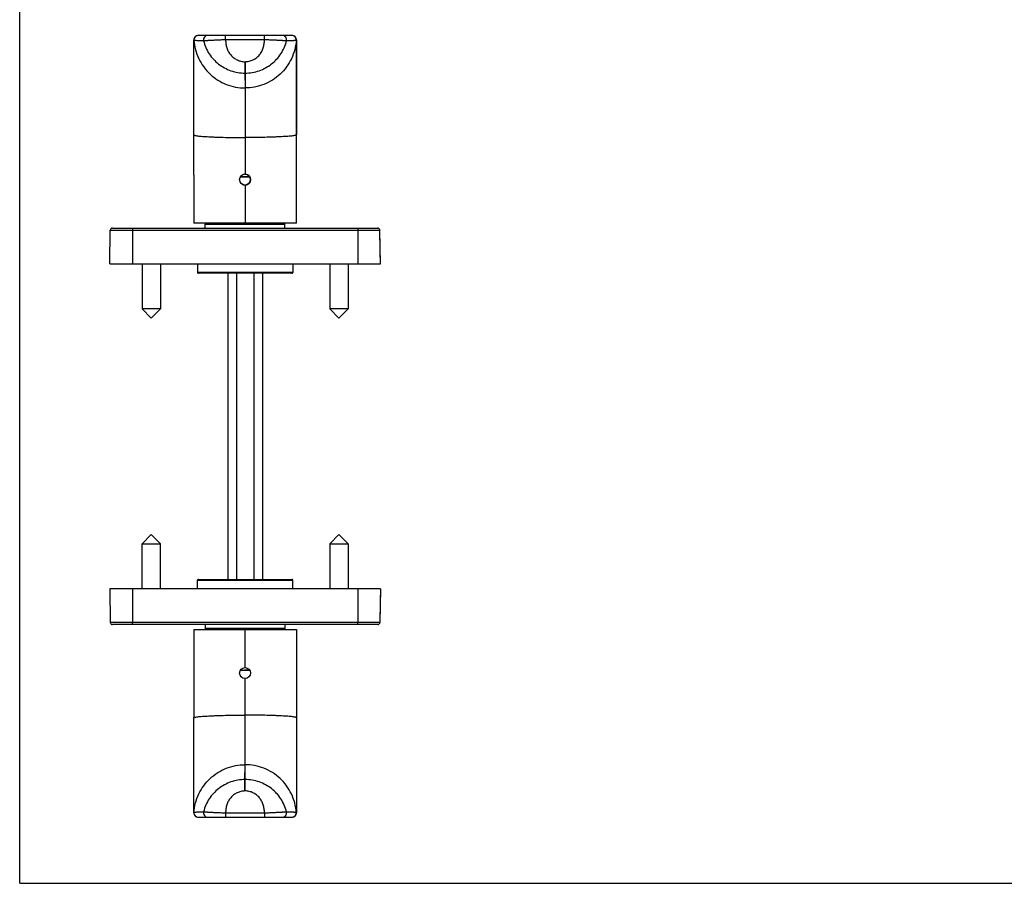
# Model space of a CAD drawing. Units: millimetres. Extents: x 0 to 495, y -65 to 297.
# Drawn here: x 0 to 225, y -65 to 132 of the extents above; entities that cross this region are included whole.
import ezdxf

# ---------------------------------------------------------------- set-up
doc = ezdxf.new("R2010")
doc.units = ezdxf.units.MM
doc.header["$LTSCALE"] = 23.1
doc.layers.get('0').update_dxf_attribs({"linetype": 'CONTINUOUS'})
doc.layers.add('COMPONENTI_DI_ASSIEME', color=7, linetype='CONTINUOUS')

# ---------------------------------------------------------------- blocks, each defined once
blk = doc.blocks.new('A$C700911FE')
at = {"layer": 'COMPONENTI_DI_ASSIEME', "color": 7, "linetype": 'Continuous'}
for p, q in [((2.37, 1.8), (0.13, 1.8)), ((0.19, 1.9), (0.62, 1.93)), ((0.62, 1.93), (1.09, 1.96)), ((1.09, 1.96), (1.56, 1.98))]:
    blk.add_line(p, q, dxfattribs=at)
blk.add_lwpolyline([(1.56, 1.98), (2.22, 2.02), (2.23, 2.02)], dxfattribs=at)
blk.add_circle((1.25, 1.25), 1.25, dxfattribs=at)

msp = doc.modelspace()

# ---------------------------------------------------------------- linework, layer by layer
at = {"color": 7, "linetype": 'Continuous'}
for q in [(0, 297), (494.9902, -65.4937)]:
    msp.add_line((0, -65.4937), q, dxfattribs=at)
at = {"layer": 'COMPONENTI_DI_ASSIEME', "color": 7, "linetype": 'Continuous'}
for p, q in [((40.8578, 128.6577), (40.7142, 128.6471)), ((62.361, 128.6577), (40.8596, 128.6577)), ((39.8596, 127.6575), (39.8596, 127.6577)), ((39.861, 105.909), (39.8596, 127.6577)), ((63.3596, 127.6577), (63.361, 105.909)), ((63.361, 127.6577), (63.3596, 127.6577)), ((63.3611, 85.6577), (63.361, 127.6577)), ((39.861, 96.6577), (39.861, 105.909)), ((39.861, 96.6577), (39.8611, 85.6577)), ((20.6101, 76.3577), (20.7447, 84.0664)), ((21.2446, 84.5577), (81.9757, 84.5577)), ((63.3611, 85.6577), (39.8611, 85.6577)), ((42.4803, 84.5577), (42.496, 85.4612)), ((60.7419, 84.5577), (60.7261, 85.4612)), ((82.6101, 76.3577), (82.4756, 84.0664)), ((82.4756, 84.0664), (82.4774, 84.0664)), ((82.5596, 79.3577), (82.4774, 84.0664)), ((82.5585, 79.3577), (82.5589, 79.3577)), ((82.6113, 76.3577), (82.5589, 79.3577)), ((20.6101, 76.3577), (82.6109, 76.3577)), ((28.0111, 76.3577), (28.0111, 66.0358)), ((32.2111, 76.3577), (32.2111, 66.0358)), ((40.7111, 76.3577), (40.7111, 74.4077)), ((62.5111, 76.3577), (62.5111, 74.4077)), ((71.0111, 76.3577), (71.0111, 66.0358)), ((75.2111, 76.3577), (75.2111, 66.0358)), ((62.3111, 74.2077), (40.9111, 74.2077)), ((47.6259, 74.2077), (47.6259, 4.1077)), ((55.5959, 74.2077), (55.5959, 4.1077)), ((28.0111, 66.0358), (30.1111, 63.9358)), ((32.2111, 66.0358), (28.0111, 66.0358)), ((32.2111, 66.0358), (30.1111, 63.9358)), ((75.2111, 66.0358), (71.0111, 66.0358)), ((71.0111, 66.0358), (73.1111, 63.9358)), ((75.2111, 66.0358), (73.1111, 63.9358)), ((28.0111, 12.2796), (30.1111, 14.3796)), ((32.2111, 12.2796), (30.1111, 14.3796)), ((73.1111, 14.3796), (71.0111, 12.2796)), ((73.1111, 14.3796), (75.2111, 12.2796)), ((28.0111, 12.2796), (32.2111, 12.2796)), ((28.0111, 1.9577), (28.0111, 12.2796)), ((32.2111, 1.9577), (32.2111, 12.2796)), ((71.0111, 12.2796), (75.2111, 12.2796)), ((71.0111, 12.2796), (71.0111, 1.9577)), ((75.2111, 12.2796), (75.2111, 1.9577)), ((40.7111, 1.9577), (40.7111, 3.9077)), ((40.9111, 4.1077), (62.3111, 4.1077)), ((62.5111, 1.9577), (62.5111, 3.9077)), ((82.6109, 1.9577), (20.6101, 1.9577)), ((20.6101, 1.9577), (20.7447, -5.751)), ((82.6101, 1.9577), (82.4756, -5.751)), ((82.6113, 1.9577), (82.5589, -1.0423)), ((82.5596, -1.0423), (82.4774, -5.751)), ((82.5589, -1.0423), (82.5585, -1.0423)), ((81.9757, -6.2423), (21.2446, -6.2423)), ((42.4803, -6.2423), (42.496, -7.1458)), ((60.7419, -6.2423), (60.7261, -7.1458)), ((82.4774, -5.751), (82.4756, -5.751)), ((39.8611, -7.3423), (39.861, -27.5936)), ((39.8611, -7.3423), (63.3611, -7.3423)), ((63.3611, -7.3423), (63.361, -49.3423)), ((52.729, -16.7908), (50.4889, -16.7908)), ((50.5452, -16.6889), (50.9837, -16.6623)), ((50.9837, -16.6623), (51.4549, -16.6349)), ((51.4549, -16.6349), (51.9177, -16.609)), ((39.8596, -49.3423), (39.861, -27.5936)), ((63.361, -27.5936), (63.3596, -49.3423)), ((63.3596, -49.342), (63.3596, -49.3387)), ((63.3596, -49.3421), (63.3596, -49.3423)), ((63.3596, -49.3423), (63.361, -49.3423)), ((40.8596, -50.3423), (62.361, -50.3423)), ((62.3613, -50.3423), (62.5049, -50.3317))]:
    msp.add_line(p, q, dxfattribs=at)
at = {"layer": 'COMPONENTI_DI_ASSIEME', "color": 9, "linetype": 'Continuous'}
for p, q in [((47.1325, 127.6577), (47.1325, 128.6577)), ((56.074, 127.6577), (56.074, 128.6577)), ((56.074, 127.6577), (47.1325, 127.6577)), ((51.5894, 122.6626), (51.5896, 120.0644)), ((51.5894, 120.0644), (51.6088, 116.6577)), ((51.5896, 120.0644), (51.6142, 120.0644)), ((51.6144, 120.0644), (51.6095, 116.6577)), ((51.6091, 116.6577), (51.6101, 105.2941)), ((51.6101, 105.2941), (51.6101, 96.9077)), ((51.6101, 94.4077), (51.6101, 85.6577)), ((20.7447, 84.0664), (82.4756, 84.0664)), ((25.8098, 84.5577), (25.8097, 76.3577)), ((42.496, 85.4612), (60.7261, 85.4612)), ((77.4098, 84.5577), (77.4097, 76.3577)), ((62.5111, 74.4077), (40.7111, 74.4077)), ((49.6257, 74.2077), (49.6257, 4.1077)), ((53.5957, 74.2077), (53.5957, 4.1077)), ((40.7111, 3.9077), (62.5111, 3.9077)), ((25.8097, 1.9577), (25.8097, -5.751)), ((77.4097, 1.9577), (77.4097, -5.751)), ((82.4756, -5.751), (20.7447, -5.751)), ((25.8098, -6.2423), (25.8097, -5.751)), ((77.4098, -6.2423), (77.4097, -5.751)), ((60.7261, -7.1458), (42.496, -7.1458)), ((51.6101, -16.0923), (51.6101, -7.3423)), ((51.6101, -26.9786), (51.6101, -18.5923)), ((51.6091, -38.3423), (51.6101, -26.9786)), ((51.5894, -41.749), (51.6088, -38.3423)), ((51.6144, -41.749), (51.6095, -38.3423)), ((51.6142, -41.749), (51.5896, -41.749)), ((51.614, -44.3472), (51.6142, -41.749)), ((47.1295, -49.3423), (56.071, -49.3423)), ((47.1295, -49.3423), (47.1296, -50.3423)), ((56.071, -49.3423), (56.0711, -50.3423))]:
    msp.add_line(p, q, dxfattribs=at)
at = {"layer": 'COMPONENTI_DI_ASSIEME', "color": 7, "linetype": 'Continuous'}
for points in [[(40.7142, 128.6471), (40.5736, 128.616), (40.4389, 128.5649), (40.3129, 128.4951), (40.1982, 128.4078), (40.0973, 128.305), (40.0122, 128.1886), (39.9446, 128.0613), (39.8961, 127.9256), (39.8676, 127.7843), (39.8596, 127.6574)], [(51.9177, -16.609), (52.5843, -16.5729), (52.5945, -16.5724)], [(62.5049, -50.3317), (62.6455, -50.3005), (62.7802, -50.2495), (62.9062, -50.1796), (63.0209, -50.0924), (63.1219, -49.9895), (63.207, -49.8732), (63.2745, -49.7459), (63.323, -49.6102), (63.3515, -49.4689), (63.3596, -49.342)]]:
    msp.add_lwpolyline(points, dxfattribs=at)
msp.add_circle((51.6101, -17.3423), 1.25, dxfattribs=at)
for centre, radius, start, end in [((40.8596, 127.6577), 1, 90, 180), ((62.3596, 127.6577), 1, 0, 90), ((62.361, 127.6577), 1, 0, 90), ((51.6101, 95.6577), 1.25, 233.166721, 126.840321), ((21.2446, 84.0577), 0.5, 90, 179), ((42.696, 85.4577), 0.2, 90, 179), ((60.5261, 85.4577), 0.2, 1, 90), ((81.9757, 84.0577), 0.5, 1, 90), ((81.9775, 84.0577), 0.5, 1, 90), ((40.9111, 74.4077), 0.2, 180, 270), ((62.3111, 74.4077), 0.2, 270, 0), ((40.9111, 3.9077), 0.2, 90, 180), ((62.3111, 3.9077), 0.2, 0, 90), ((21.2446, -5.7423), 0.5, 181, 270), ((81.9757, -5.7423), 0.5, 270, 359), ((81.9775, -5.7423), 0.5, 270, 359), ((42.696, -7.1423), 0.2, 181, 270), ((60.5261, -7.1423), 0.2, 270, 359), ((40.8596, -49.3423), 1, 180, 270), ((62.3596, -49.3423), 1, 270, 0), ((62.361, -49.3423), 1, 270, 0)]:
    msp.add_arc(centre, radius, start, end, dxfattribs=at)
at = {"layer": 'COMPONENTI_DI_ASSIEME', "color": 9, "linetype": 'Continuous'}
for centre, radius, start, end in [((40.8849, 127.6577), 1.0001, 90.003699, 183.953416), ((43.0866, 127.658), 0.9998, 90.038528, 193.654866), ((60.1179, 127.658), 0.9997, 346.278818, 89.961095), ((62.3334, 127.6577), 1.0001, 356.046573, 89.996288), ((51.5889, 134.6634), 12.0008, 270.002363, 270.119912), ((51.6145, -56.348), 12.0008, 90.002363, 90.119912), ((40.8849, -49.3422), 1.0001, 176.046584, 269.996301), ((43.0863, -49.3426), 0.9997, 166.278953, 269.961375), ((60.1176, -49.3425), 0.9998, 270.038808, 13.655001), ((62.3334, -49.3422), 1.0001, 270.003712, 3.953427)]:
    msp.add_arc(centre, radius, start, end, dxfattribs=at)
for points, knots in [([(39.8872, 127.5887), (39.8852, 127.5913), (39.8705, 127.6111), (39.8596, 127.6359), (39.8596, 127.6574)], [0, 0, 0, 0, 0.1316532, 1, 1, 1, 1]), ([(42.1154, 127.422), (41.9604, 127.4233), (41.6661, 127.4273), (41.2494, 127.4377), (40.8827, 127.452), (40.5686, 127.4699), (40.3102, 127.4915), (40.1313, 127.5135), (40.0194, 127.5348), (39.9592, 127.5503), (39.916, 127.5665), (39.8936, 127.5807), (39.8872, 127.5887)], [0, 0, 0, 0, 0.20718436, 0.39317402, 0.55700642, 0.69756036, 0.81353243, 0.90344116, 0.93814026, 0.96576609, 0.98626526, 1, 1, 1, 1]), ([(39.8872, 127.5887), (39.9379, 126.8568), (40.1777, 125.3989), (40.9387, 123.3204), (42.0746, 121.4196), (43.5456, 119.7643), (45.2997, 118.4123), (47.2757, 117.4111), (49.4031, 116.796), (50.875, 116.6577), (51.6091, 116.6577)], [0, 0, 0, 0, 0.12495697, 0.24992185, 0.37489928, 0.49989206, 0.62490105, 0.74992462, 0.87495933, 1, 1, 1, 1]), ([(47.1325, 127.6577), (46.8145, 127.6519), (46.1908, 127.6366), (45.4225, 127.6058), (44.8345, 127.577), (44.4226, 127.556), (44.0354, 127.5311), (43.7293, 127.5122), (43.4988, 127.5028), (43.3379, 127.4993), (43.186, 127.4898), (43.0027, 127.4698), (42.832, 127.4492), (42.673, 127.4359), (42.5676, 127.4328), (42.4724, 127.4325), (42.3672, 127.4303), (42.2489, 127.4279), (42.1589, 127.4265), (42.1141, 127.4247)], [0, 0, 0, 0, 0.18984316, 0.37246563, 0.45899259, 0.54131343, 0.61872253, 0.69063166, 0.72435061, 0.75644847, 0.78673094, 0.81516276, 0.86650538, 0.88938539, 0.91039789, 0.92939872, 0.94622212, 0.97324854, 1, 1, 1, 1]), ([(42.1154, 127.422), (42.3683, 126.3739), (43.2449, 124.3756), (45.0914, 122.3864), (46.8767, 121.2171), (48.3618, 120.5613), (49.9482, 120.1559), (51.042, 120.0644), (51.5896, 120.0644)], [0, 0, 0, 0, 0.25097644, 0.49638189, 0.62050518, 0.74588891, 0.87252399, 1, 1, 1, 1]), ([(47.1325, 127.6577), (47.16, 127.3486), (47.2144, 126.7304), (47.4037, 125.8154), (47.7685, 124.9529), (48.3003, 124.1827), (48.9775, 123.5364), (49.7746, 123.0449), (50.658, 122.7346), (51.2797, 122.6626), (51.5894, 122.6626)], [0, 0, 0, 0, 0.12515964, 0.25022454, 0.37520735, 0.50018721, 0.62516, 0.75012203, 0.87506997, 1, 1, 1, 1]), ([(63.3311, 127.5887), (63.2804, 126.8568), (63.0407, 125.3989), (62.2796, 123.3204), (61.1437, 121.4196), (59.6727, 119.7643), (57.9186, 118.4123), (55.9426, 117.4111), (53.8152, 116.796), (52.3433, 116.6577), (51.6091, 116.6577)], [0, 0, 0, 0, 0.12495685, 0.24992171, 0.37489922, 0.49989212, 0.62490123, 0.74992485, 0.87495951, 1, 1, 1, 1]), ([(51.614, 122.6627), (51.9239, 122.6633), (52.5456, 122.736), (53.4294, 123.0461), (54.2274, 123.5368), (54.9059, 124.1822), (55.439, 124.9519), (55.8048, 125.8144), (55.9936, 126.73), (56.0468, 127.3485), (56.074, 127.6577)], [0, 0, 0, 0, 0.12493366, 0.24988382, 0.3748468, 0.4998194, 0.624798, 0.74977845, 0.87484098, 1, 1, 1, 1]), ([(51.6142, 120.0644), (52.1618, 120.0644), (53.2556, 120.1558), (54.8422, 120.5613), (56.3274, 121.2172), (57.6725, 122.0987), (58.8494, 123.1798), (59.8375, 124.4398), (60.6108, 125.861), (60.96, 126.892), (61.0888, 127.4222)], [0, 0, 0, 0, 0.12724485, 0.25366526, 0.37885685, 0.50279689, 0.62571825, 0.74859128, 0.87320816, 1, 1, 1, 1]), ([(61.0898, 127.4207), (61.0447, 127.4203), (60.8942, 127.4214), (60.6703, 127.4197), (60.4077, 127.4502), (60.2032, 127.4773), (60.0197, 127.4954), (59.8673, 127.4969), (59.7062, 127.5008), (59.4758, 127.5109), (59.1701, 127.5326), (58.7831, 127.5564), (58.3713, 127.5774), (57.9384, 127.5989), (57.4881, 127.6183), (56.8648, 127.6403), (56.3918, 127.652), (56.074, 127.6577)], [0, 0, 0, 0, 0.02695465, 0.08987805, 0.13347013, 0.18469439, 0.21312961, 0.24351699, 0.27564967, 0.30936579, 0.38124236, 0.45864143, 0.54096152, 0.62748935, 0.71747631, 0.81012802, 1, 1, 1, 1]), ([(63.3311, 127.5887), (63.3243, 127.5807), (63.3014, 127.5665), (63.2573, 127.5503), (63.1963, 127.5348), (63.0832, 127.5136), (62.9028, 127.4915), (62.6427, 127.4699), (62.3268, 127.452), (61.9583, 127.4377), (61.5398, 127.4272), (61.2444, 127.4235), (61.0888, 127.4222)], [0, 0, 0, 0, 0.01396594, 0.03470196, 0.06253757, 0.09740834, 0.18754439, 0.30358883, 0.44406649, 0.60768136, 0.79331848, 1, 1, 1, 1]), ([(63.3596, 127.6577), (63.3595, 127.6489), (63.3551, 127.6236), (63.3415, 127.6015), (63.3311, 127.5887)], [0, 0, 0, 0, 0.34919196, 1, 1, 1, 1]), ([(51.614, 122.6627), (51.6147, 122.3385), (51.6155, 121.8671), (51.6161, 121.2658), (51.6164, 120.8808), (51.6161, 120.561), (51.6163, 120.3183), (51.6147, 120.1614), (51.6154, 120.0864), (51.6142, 120.0644)], [0, 0, 0, 0, 0.37433237, 0.54427318, 0.69429397, 0.81887422, 0.9134586, 0.97458114, 1, 1, 1, 1]), ([(39.861, 105.909), (39.861, 105.8979), (39.8775, 105.8711), (39.9241, 105.8437), (39.9958, 105.8143), (40.095, 105.7858), (40.2214, 105.7568), (40.4439, 105.7155), (40.789, 105.6671), (41.2806, 105.6139), (41.8717, 105.5632), (42.5564, 105.5155), (43.3283, 105.4714), (44.1799, 105.4314), (45.4504, 105.3824), (47.1709, 105.3355), (49.347, 105.3016), (50.8459, 105.2941), (51.6101, 105.2941)], [0, 0, 0, 0, 0.0028208, 0.00722234, 0.01371234, 0.02242965, 0.03341188, 0.04666417, 0.07990047, 0.12189515, 0.1722767, 0.23057882, 0.29625293, 0.36867574, 0.44715537, 0.6192288, 0.80589387, 1, 1, 1, 1]), ([(63.361, 105.909), (63.361, 105.8979), (63.3444, 105.8711), (63.2976, 105.8437), (63.2259, 105.8143), (63.1266, 105.7858), (63.0001, 105.7568), (62.7775, 105.7155), (62.4323, 105.6671), (61.9404, 105.6139), (61.3493, 105.5632), (60.6644, 105.5155), (59.8924, 105.4714), (59.0406, 105.4314), (57.77, 105.3824), (56.0493, 105.3355), (53.8732, 105.3016), (52.3742, 105.2941), (51.6101, 105.2941)], [0, 0, 0, 0, 0.00282365, 0.00723079, 0.01372686, 0.02245013, 0.03343804, 0.04669564, 0.07994133, 0.12194357, 0.17233075, 0.23063649, 0.29631218, 0.36873449, 0.44721156, 0.61927377, 0.80591987, 1, 1, 1, 1]), ([(39.861, -27.5936), (39.861, -27.5825), (39.8775, -27.5556), (39.9241, -27.5282), (39.9958, -27.4989), (40.095, -27.4703), (40.2214, -27.4414), (40.4439, -27.4001), (40.789, -27.3516), (41.2806, -27.2985), (41.8717, -27.2478), (42.5564, -27.2001), (43.3283, -27.156), (44.1799, -27.1159), (45.4504, -27.067), (47.1709, -27.0201), (49.347, -26.9862), (50.8459, -26.9786), (51.6101, -26.9786)], [0, 0, 0, 0, 0.0028208, 0.00722234, 0.01371234, 0.02242965, 0.03341188, 0.04666417, 0.07990047, 0.12189515, 0.1722767, 0.23057882, 0.29625293, 0.36867574, 0.44715537, 0.6192288, 0.80589387, 1, 1, 1, 1]), ([(63.361, -27.5936), (63.361, -27.5825), (63.3444, -27.5556), (63.2976, -27.5282), (63.2259, -27.4989), (63.1266, -27.4703), (63.0001, -27.4414), (62.7775, -27.4001), (62.4323, -27.3516), (61.9404, -27.2985), (61.3493, -27.2478), (60.6644, -27.2001), (59.8924, -27.156), (59.0406, -27.1159), (57.77, -27.067), (56.0493, -27.0201), (53.8732, -26.9862), (52.3742, -26.9786), (51.6101, -26.9786)], [0, 0, 0, 0, 0.00282365, 0.00723079, 0.01372686, 0.02245013, 0.03343804, 0.04669564, 0.07994133, 0.12194357, 0.17233075, 0.23063649, 0.29631218, 0.36873449, 0.44721156, 0.61927377, 0.80591987, 1, 1, 1, 1]), ([(39.8872, -49.2733), (39.9379, -48.5414), (40.1777, -47.0835), (40.9387, -45.005), (42.0746, -43.1042), (43.5456, -41.4488), (45.2997, -40.0968), (47.2757, -39.0957), (49.4031, -38.4806), (50.875, -38.3423), (51.6091, -38.3423)], [0, 0, 0, 0, 0.12495697, 0.24992185, 0.37489928, 0.49989206, 0.62490105, 0.74992462, 0.87495933, 1, 1, 1, 1]), ([(63.3311, -49.2733), (63.2804, -48.5414), (63.0407, -47.0835), (62.2796, -45.005), (61.1437, -43.1042), (59.6727, -41.4488), (57.9186, -40.0968), (55.9426, -39.0957), (53.8152, -38.4806), (52.3433, -38.3423), (51.6091, -38.3423)], [0, 0, 0, 0, 0.12495685, 0.24992171, 0.37489922, 0.49989212, 0.62490123, 0.74992485, 0.87495951, 1, 1, 1, 1]), ([(51.5896, -41.749), (51.042, -41.749), (49.9482, -41.8404), (48.3617, -42.2459), (46.8765, -42.9018), (45.5315, -43.7833), (44.3546, -44.8643), (43.3666, -46.1244), (42.5934, -47.5456), (42.2442, -48.5765), (42.1154, -49.1067)], [0, 0, 0, 0, 0.12724654, 0.25366713, 0.37885785, 0.50279651, 0.62571647, 0.74858871, 0.87320615, 1, 1, 1, 1]), ([(51.5894, -44.3472), (51.5887, -44.023), (51.5879, -43.5517), (51.5874, -42.9503), (51.5872, -42.5653), (51.5875, -42.2456), (51.5873, -42.0028), (51.5891, -41.846), (51.5883, -41.771), (51.5896, -41.749)], [0, 0, 0, 0, 0.37433214, 0.54427284, 0.69429354, 0.81887373, 0.9134581, 0.97458072, 1, 1, 1, 1]), ([(61.0888, -49.1066), (60.8359, -48.0585), (59.9592, -46.0601), (58.1126, -44.071), (56.3272, -42.9017), (54.842, -42.2459), (53.2557, -41.8405), (52.1618, -41.749), (51.6142, -41.749)], [0, 0, 0, 0, 0.2509737, 0.49638141, 0.62050612, 0.74589076, 0.87252569, 1, 1, 1, 1]), ([(51.5894, -44.3472), (51.2796, -44.3479), (50.6578, -44.4206), (49.774, -44.7306), (48.976, -45.2213), (48.2975, -45.8668), (47.7644, -46.6365), (47.3987, -47.499), (47.2098, -48.4145), (47.1567, -49.0331), (47.1295, -49.3423)], [0, 0, 0, 0, 0.12493366, 0.24988382, 0.3748468, 0.4998194, 0.624798, 0.74977845, 0.87484098, 1, 1, 1, 1]), ([(56.071, -49.3423), (56.0434, -49.0332), (55.9891, -48.415), (55.7998, -47.5), (55.435, -46.6375), (54.9032, -45.8673), (54.226, -45.221), (53.4289, -44.7294), (52.5454, -44.4192), (51.9238, -44.3472), (51.614, -44.3472)], [0, 0, 0, 0, 0.12515964, 0.25022454, 0.37520735, 0.50018721, 0.62516, 0.75012203, 0.87506997, 1, 1, 1, 1]), ([(39.8596, -49.3423), (39.8595, -49.3335), (39.8637, -49.3082), (39.8773, -49.2862), (39.8872, -49.2733)], [0, 0, 0, 0, 0.3502796, 1, 1, 1, 1]), ([(39.8872, -49.2733), (39.8936, -49.2652), (39.916, -49.251), (39.9592, -49.2348), (40.0194, -49.2193), (40.1313, -49.1981), (40.3102, -49.176), (40.5686, -49.1545), (40.8827, -49.1365), (41.2494, -49.1223), (41.6661, -49.1117), (41.9604, -49.108), (42.1154, -49.1067)], [0, 0, 0, 0, 0.01373576, 0.03423415, 0.06186081, 0.09655988, 0.18647052, 0.30244531, 0.44300234, 0.60683846, 0.79283225, 1, 1, 1, 1]), ([(42.1144, -49.1053), (42.1595, -49.1048), (42.3099, -49.106), (42.5336, -49.1042), (42.7962, -49.1348), (43.0006, -49.1619), (43.1841, -49.1799), (43.3364, -49.1815), (43.4975, -49.1854), (43.7279, -49.1955), (44.0335, -49.2171), (44.4205, -49.241), (44.8322, -49.262), (45.2651, -49.2834), (45.7153, -49.3029), (46.3387, -49.3248), (46.8116, -49.3365), (47.1295, -49.3423)], [0, 0, 0, 0, 0.0269289, 0.08983339, 0.13341871, 0.1846381, 0.21307159, 0.24345775, 0.27558972, 0.30930561, 0.38118315, 0.45858512, 0.54091004, 0.62744461, 0.71744014, 0.81010223, 1, 1, 1, 1]), ([(56.071, -49.3423), (56.3889, -49.3365), (57.0127, -49.3211), (57.7809, -49.2903), (58.369, -49.2615), (58.781, -49.2406), (59.1683, -49.2157), (59.4743, -49.1967), (59.7049, -49.1874), (59.8659, -49.1839), (60.0178, -49.1743), (60.2011, -49.1544), (60.3718, -49.1338), (60.5309, -49.1204), (60.6363, -49.1173), (60.7315, -49.117), (60.8368, -49.1149), (60.9551, -49.1124), (61.0453, -49.1111), (61.0901, -49.1092)], [0, 0, 0, 0, 0.18981739, 0.3724209, 0.45894113, 0.54125714, 0.61866332, 0.69057147, 0.72429065, 0.75638924, 0.78667294, 0.81510648, 0.86645396, 0.88933711, 0.9103532, 0.92935808, 0.94618598, 0.97322277, 1, 1, 1, 1]), ([(61.0888, -49.1066), (61.2444, -49.1079), (61.5398, -49.1118), (61.9583, -49.1223), (62.3268, -49.1366), (62.6427, -49.1545), (62.9028, -49.176), (63.0832, -49.1981), (63.1963, -49.2193), (63.2573, -49.2349), (63.3014, -49.2511), (63.3243, -49.2652), (63.3311, -49.2733)], [0, 0, 0, 0, 0.20669803, 0.39233107, 0.55594224, 0.69641683, 0.81245857, 0.90259271, 0.9374635, 0.9652983, 0.98603508, 1, 1, 1, 1]), ([(63.3311, -49.2733), (63.3332, -49.2758), (63.3482, -49.2956), (63.3594, -49.3204), (63.3596, -49.342)], [0, 0, 0, 0, 0.13268716, 1, 1, 1, 1])]:
    msp.add_open_spline(points, degree=3, knots=knots, dxfattribs=at)

# ---------------------------------------------------------------- block references
msp.add_blockref('A$C700911FE', (50.3601, 94.4077))

doc.saveas('drawing.dxf')
